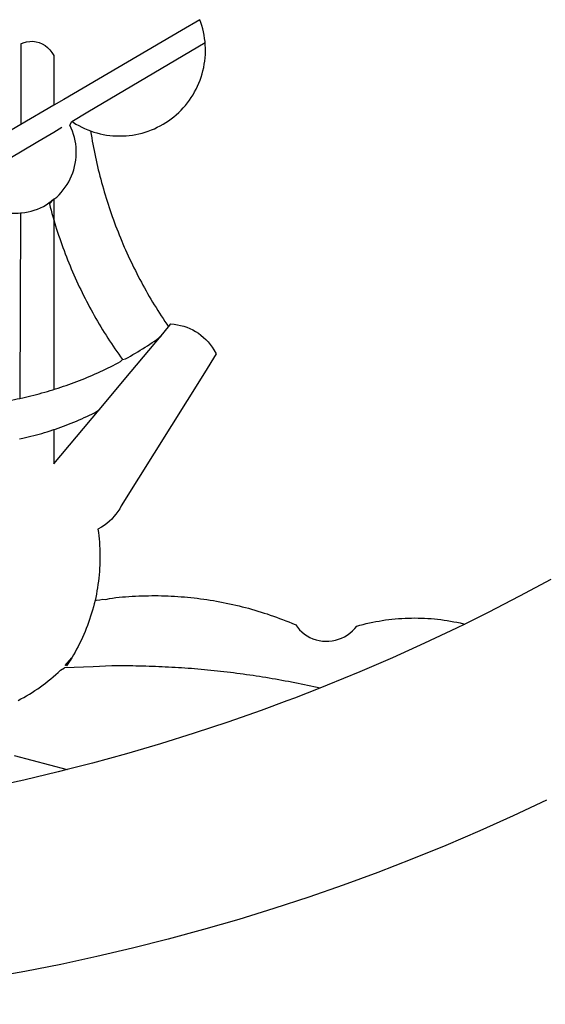
# Paper-space layout 'Layout1' of a CAD drawing. Extents: x 4 to 424, y 0 to 297.
# Drawn here: x 284 to 286, y 49 to 51 of the extents above; entities that cross this region are included whole.
import ezdxf

# ---------------------------------------------------------------- set-up
doc = ezdxf.new("R2010")
doc.units = 0
doc.header["$LTSCALE"] = 10
doc.header["$MEASUREMENT"] = 0
doc.layers.add('BRAZAO', color=7, linetype='CONTINUOUS')
doc.layers.add('T-DIM', color=1, linetype='CONTINUOUS')

# ---------------------------------------------------------------- blocks, each defined once
blk = doc.blocks.new('Logo_Prefeitura')
at = {"layer": 'BRAZAO'}
for points in [[(216.66, -875.43), (209.2, -878.94), (201.68, -882.31), (194.1, -885.56), (186.47, -888.67), (178.78, -891.65), (171.04, -894.5), (163.26, -897.21), (155.43, -899.78), (147.55, -902.21), (139.63, -904.51), (131.68, -906.67), (123.69, -908.69)], [(217.65, -825.78), (210.66, -829.55), (203.6, -833.2), (198.34, -835.81)], [(138.81, -699.93), (134.71, -702.33)], [(139.99, -705.09), (139.97, -704.86), (139.88, -704.13), (139.76, -703.41), (139.62, -702.69), (139.45, -701.97), (139.25, -701.27), (139.03, -700.57), (138.81, -699.93)], [(134.71, -702.33), (108.21, -717.87)], [(98.61, -705.36), (98.55, -723.53)], [(98.61, -705.36), (99.14, -705.13), (99.84, -704.92), (100.57, -704.81), (101.3, -704.8), (101.3, -704.8), (102.02, -704.89), (102.73, -705.08), (103.41, -705.37), (104.04, -705.74), (104.61, -706.2), (105.12, -706.73), (105.54, -707.33), (106, -707.99)], [(113.67, -720.67), (139.99, -705.09)], [(114.25, -724.94), (114.98, -725.19), (115.68, -725.4), (116.39, -725.58), (117.11, -725.73), (117.83, -725.86), (118.56, -725.95), (119.29, -726.03), (120.02, -726.07), (120.75, -726.08), (121.49, -726.07), (122.22, -726.03), (122.95, -725.96), (123.67, -725.87), (124.4, -725.74), (125.12, -725.59), (125.83, -725.41), (126.53, -725.21), (127.23, -724.98), (127.91, -724.72), (128.59, -724.44), (129.25, -724.13), (129.91, -723.79), (130.55, -723.43), (131.17, -723.05), (131.78, -722.64), (132.38, -722.21), (132.95, -721.76), (133.51, -721.29), (134.06, -720.79), (134.58, -720.28), (135.08, -719.74), (135.56, -719.19), (136.02, -718.62), (136.46, -718.03), (136.88, -717.43), (137.27, -716.81), (137.64, -716.17), (137.98, -715.53), (138.3, -714.87), (138.59, -714.19), (138.86, -713.51), (139.1, -712.82), (139.32, -712.12), (139.51, -711.41), (139.67, -710.69), (139.8, -709.97), (139.91, -709.25), (139.99, -708.52), (140.04, -707.79), (140.06, -707.05), (140.06, -706.32), (140.03, -705.59), (139.99, -705.09)], [(106, -707.99), (106, -719.17)], [(106, -719.17), (98.55, -723.53)], [(108.21, -717.87), (106, -719.17)], [(110.05, -722.81), (113.67, -720.67)], [(98.55, -723.53), (70.96, -739.71)], [(106, -740.3), (106.64, -739.82), (107.16, -739.31), (107.66, -738.77), (108.13, -738.2), (108.57, -737.61), (108.97, -737), (109.34, -736.37), (109.68, -735.72), (109.98, -735.05), (110.25, -734.37), (110.48, -733.67), (110.67, -732.96), (110.82, -732.24), (110.93, -731.52), (111.01, -730.79), (111.04, -730.06), (111.04, -729.32), (111, -728.59), (110.91, -727.86), (110.79, -727.14), (110.63, -726.42), (110.43, -725.72), (110.2, -725.02), (109.92, -724.34), (109.61, -723.68), (110.05, -722.81)], [(110.05, -722.81), (110.34, -723.01), (110.97, -723.4), (111.61, -723.76), (112.26, -724.09), (112.92, -724.41), (113.6, -724.69), (114.25, -724.94)], [(102.4, -727.33), (106, -725.21)], [(106, -725.21), (107.81, -724.13)], [(114.25, -724.94), (114.39, -725.77), (114.51, -726.5), (114.63, -727.22), (114.76, -727.94), (114.9, -728.66), (115.04, -729.38), (115.19, -730.1), (115.34, -730.82), (115.5, -731.53), (115.66, -732.25), (115.82, -732.96), (115.99, -733.68), (116.17, -734.39), (116.35, -735.1), (116.53, -735.81), (116.72, -736.52), (116.92, -737.22), (117.12, -737.93), (117.32, -738.63), (117.53, -739.34), (117.75, -740.04), (117.97, -740.74), (118.19, -741.44), (118.42, -742.13), (118.65, -742.83), (118.89, -743.52), (119.13, -744.21), (119.38, -744.9), (119.63, -745.59), (119.89, -746.28), (120.15, -746.97), (120.42, -747.65), (120.69, -748.33), (120.97, -749.01), (121.25, -749.69), (121.53, -750.36), (121.82, -751.04), (122.12, -751.71), (122.42, -752.38), (122.72, -753.04), (123.03, -753.71), (123.34, -754.37), (123.66, -755.03), (123.98, -755.69), (124.31, -756.35), (124.64, -757), (124.97, -757.66), (125.32, -758.31), (125.66, -758.95), (126.01, -759.6), (126.36, -760.24), (126.72, -760.88), (127.08, -761.52), (127.45, -762.15), (127.82, -762.79), (128.19, -763.42), (128.57, -764.05), (128.96, -764.67), (129.35, -765.29), (129.74, -765.91), (130.13, -766.53), (130.53, -767.14), (130.94, -767.75), (131.35, -768.36), (131.76, -768.97)], [(98.53, -729.62), (102.4, -727.33)], [(89.7, -734.84), (98.53, -729.62)], [(98.48, -743.38), (98.75, -743.36), (99.48, -743.27), (100.2, -743.14), (100.91, -742.97), (101.61, -742.76), (102.31, -742.51), (102.98, -742.23), (103.64, -741.91), (104.28, -741.56), (106, -740.3)], [(106, -740.3), (104.99, -741.36), (105.18, -742.07), (105.37, -742.78), (105.56, -743.49), (105.76, -744.2), (106, -744.9)], [(106, -740.3), (105.51, -740.75), (106, -740.3)], [(106, -740.3), (106, -744.9)], [(94.45, -743.23), (95.1, -743.24), (95.82, -743.34), (96.55, -743.4), (97.28, -743.43), (98.02, -743.42), (98.48, -743.38)], [(98.48, -743.38), (98.34, -785.06)], [(106, -744.9), (106.4, -746.3), (106.62, -747), (106.84, -747.7), (107.07, -748.4), (107.31, -749.09), (107.54, -749.78), (107.79, -750.48), (108.04, -751.17), (108.29, -751.85), (108.55, -752.54), (108.82, -753.22), (109.09, -753.91), (109.36, -754.59), (109.64, -755.27), (109.92, -755.94), (110.21, -756.62), (110.5, -757.29), (110.8, -757.96), (111.1, -758.63), (111.41, -759.29), (111.72, -759.96), (112.04, -760.62), (112.36, -761.28), (112.68, -761.94), (113.02, -762.59), (113.35, -763.24), (113.69, -763.89), (114.03, -764.54), (114.38, -765.19), (114.74, -765.83), (115.09, -766.47), (115.46, -767.11), (115.82, -767.74), (116.19, -768.37), (116.57, -769), (116.95, -769.63), (117.34, -770.26), (117.72, -770.88), (118.12, -771.5), (118.52, -772.11), (118.92, -772.73), (119.32, -773.34), (119.73, -773.94), (120.15, -774.55), (120.57, -775.15), (120.99, -775.75), (121.42, -776.34)], [(106, -744.9), (106, -783.07)], [(130.08, -770.99), (131.76, -768.97)], [(131.76, -768.97), (132.31, -768.32), (132.31, -768.32), (133.04, -768.39), (133.76, -768.5), (134.48, -768.65), (135.19, -768.85), (135.88, -769.09), (136.56, -769.37), (137.22, -769.69), (137.86, -770.05), (138.47, -770.44), (139.06, -770.88), (139.63, -771.35), (140.17, -771.85), (140.67, -772.38), (141.14, -772.94), (141.58, -773.53), (141.98, -774.14), (142.5, -775.07), (139.83, -779.35)], [(121.42, -776.34), (122.12, -776.17), (122.68, -775.86), (123.23, -775.55), (123.78, -775.23), (124.33, -774.9), (124.87, -774.58), (125.41, -774.24), (125.95, -773.91), (126.49, -773.57), (127.03, -773.22), (127.56, -772.88), (128.09, -772.53), (128.62, -772.17), (129.14, -771.81), (130.08, -770.99)], [(123.4, -778.99), (130.08, -770.99)], [(106, -783.07), (106.37, -782.96), (106.98, -782.76), (107.58, -782.56), (108.19, -782.36), (108.79, -782.15), (109.39, -781.94), (109.99, -781.73), (110.58, -781.5), (111.18, -781.28), (111.77, -781.05), (112.36, -780.82), (112.95, -780.58), (113.54, -780.33), (114.13, -780.09), (114.71, -779.83), (115.29, -779.58), (115.87, -779.32), (116.45, -779.05), (117.03, -778.79), (117.6, -778.51), (118.17, -778.23), (118.74, -777.95), (119.31, -777.67), (119.88, -777.38), (120.44, -777.08), (121, -776.78), (121.42, -776.34)], [(116.17, -787.64), (123.4, -778.99)], [(139.83, -779.35), (121.16, -809.25), (120.79, -809.89), (120.4, -810.5), (119.96, -811.09), (119.5, -811.66), (119, -812.19), (118.47, -812.7), (117.91, -813.18), (117.32, -813.62), (116.71, -814.03), (115.9, -814.49), (116, -815.22), (116.09, -815.95), (116.16, -816.68), (116.23, -817.41), (116.28, -818.14), (116.31, -818.87), (116.34, -819.61), (116.35, -820.34), (116.35, -821.07), (116.34, -821.81), (116.32, -822.54), (116.28, -823.27), (116.24, -824), (116.17, -824.73), (116.1, -825.46), (116.02, -826.19), (115.92, -826.92), (115.81, -827.64), (115.69, -828.37), (115.55, -829.09), (115.41, -829.81), (115.25, -830.5)], [(98.34, -785.06), (99, -784.93), (99.62, -784.79), (100.24, -784.65), (100.86, -784.5), (101.48, -784.35), (102.1, -784.19), (102.71, -784.02), (103.32, -783.86), (103.94, -783.69), (104.55, -783.51), (105.16, -783.33), (105.77, -783.15), (106, -783.07)], [(92.3, -786.13), (92.75, -786.06), (93.37, -785.97), (94, -785.87), (94.63, -785.77), (95.26, -785.67), (95.89, -785.55), (96.51, -785.44), (97.13, -785.32), (97.76, -785.19), (98.34, -785.06)], [(106, -799.82), (116.17, -787.64)], [(106, -792.09), (106.34, -791.97), (106.94, -791.76), (107.54, -791.55), (108.14, -791.33), (108.74, -791.11), (109.33, -790.88), (109.92, -790.64), (110.51, -790.41), (111.1, -790.16), (111.68, -789.91), (112.27, -789.66), (112.85, -789.4), (113.43, -789.13), (114, -788.86), (114.57, -788.59), (115.14, -788.31), (116.17, -787.64)], [(98.31, -794.18), (99, -794.04), (99.62, -793.9), (100.24, -793.75), (100.86, -793.6), (101.47, -793.44), (102.09, -793.27), (102.7, -793.1), (103.31, -792.93), (103.92, -792.75), (104.53, -792.56), (105.14, -792.37), (105.74, -792.17), (106, -792.09)], [(106, -792.09), (106, -799.82)], [(117.68, -830.28), (118.48, -830.03), (119.21, -829.95), (119.94, -829.87), (120.67, -829.79), (121.4, -829.72), (122.13, -829.66), (122.86, -829.61), (123.59, -829.56), (124.32, -829.52), (125.06, -829.49), (125.79, -829.46), (126.52, -829.44), (127.26, -829.43), (127.99, -829.42), (128.72, -829.42), (128.72, -829.42), (129.46, -829.42), (130.19, -829.44), (130.92, -829.46), (131.66, -829.48), (132.39, -829.51), (133.12, -829.55), (133.85, -829.6), (134.58, -829.65), (135.32, -829.71), (136.05, -829.78), (136.78, -829.85), (137.51, -829.93), (138.23, -830.01), (138.96, -830.11), (139.69, -830.2), (140.41, -830.31), (141.14, -830.42), (141.86, -830.54), (142.58, -830.66), (143.31, -830.8), (144.03, -830.93), (144.75, -831.08), (145.46, -831.23), (146.18, -831.39), (146.89, -831.55), (147.61, -831.72), (148.32, -831.9), (149.03, -832.08), (149.74, -832.27), (150.44, -832.47), (151.15, -832.67), (151.85, -832.88), (152.55, -833.1), (153.25, -833.32), (153.95, -833.54), (154.64, -833.78), (155.34, -834.02), (156.03, -834.27), (156.72, -834.52), (157.4, -834.78), (158.09, -835.05), (158.77, -835.32), (159.45, -835.59), (159.97, -835.82)], [(115.25, -830.5), (115.08, -831.24), (114.89, -831.95), (114.7, -832.65), (114.49, -833.36), (114.27, -834.06), (114.04, -834.75), (113.8, -835.45), (113.55, -836.13), (113.28, -836.82), (113.01, -837.5), (112.72, -838.17), (112.42, -838.84), (112.11, -839.51), (111.79, -840.17), (111.45, -840.82), (111.11, -841.47), (110.76, -842.11), (110.39, -842.74), (110.01, -843.37)], [(115.25, -830.5), (115.58, -830.45), (116.3, -830.33), (117.03, -830.23), (117.03, -830.23), (117.68, -830.28)], [(159.97, -835.82), (160.27, -835.94), (160.71, -836.53), (161.2, -837.08), (161.73, -837.59), (162.3, -838.05), (162.91, -838.45), (163.55, -838.8), (164.22, -839.1), (164.92, -839.33), (165.63, -839.51), (166.36, -839.62), (167.09, -839.67), (167.82, -839.65), (168.55, -839.58), (169.27, -839.43), (169.97, -839.23), (170.66, -838.97), (171.32, -838.65), (171.94, -838.27), (172.54, -837.84), (173.09, -837.36), (173.6, -836.83), (174.07, -836.25), (174.78, -836.05), (175.49, -835.87), (176.2, -835.7), (176.92, -835.53), (177.64, -835.38), (178.36, -835.24), (179.08, -835.12), (179.8, -835), (180.53, -834.89), (181.26, -834.8), (181.98, -834.71), (182.71, -834.64), (183.44, -834.58), (184.18, -834.53), (184.91, -834.49), (185.64, -834.46), (186.38, -834.45), (187.11, -834.44), (187.11, -834.44), (187.84, -834.45), (188.58, -834.47), (189.31, -834.5), (190.04, -834.54), (190.77, -834.59), (191.5, -834.65), (192.23, -834.73), (192.96, -834.81), (193.69, -834.91), (194.41, -835.02), (195.14, -835.14), (195.86, -835.27), (196.58, -835.41), (197.29, -835.56), (198.01, -835.73), (198.34, -835.81)], [(198.34, -835.81), (196.49, -836.73), (189.31, -840.13), (182.07, -843.4), (174.78, -846.55), (167.43, -849.57), (165.79, -850.22)], [(114.82, -845.39), (108.4, -845.64)], [(110.01, -843.37), (108.52, -845.15), (110.01, -843.37)], [(110.01, -843.37), (108.82, -845.22), (110.01, -843.37)], [(110.01, -843.37), (109.63, -844), (110.01, -843.37)], [(159.09, -848.81), (158.7, -848.74), (157.98, -848.61), (157.26, -848.47), (156.54, -848.34), (155.82, -848.22), (155.09, -848.09), (154.37, -847.97), (153.65, -847.85), (152.92, -847.73), (152.2, -847.62), (151.47, -847.51), (150.75, -847.4), (150.02, -847.29), (149.3, -847.19), (148.57, -847.09), (147.84, -846.99), (147.12, -846.89), (146.39, -846.8), (145.66, -846.71), (144.93, -846.62), (144.21, -846.54), (143.48, -846.46), (142.75, -846.38), (142.02, -846.3), (141.29, -846.23), (140.56, -846.15), (139.83, -846.08), (139.1, -846.02), (138.37, -845.95), (137.64, -845.89), (136.91, -845.83), (136.17, -845.78), (135.44, -845.72), (134.71, -845.67), (133.98, -845.63), (133.25, -845.58), (132.52, -845.54), (131.78, -845.5), (131.05, -845.46), (130.32, -845.43), (129.59, -845.39), (128.85, -845.37), (128.12, -845.34), (127.39, -845.32), (126.65, -845.29), (125.92, -845.28), (125.19, -845.26), (124.45, -845.25), (123.72, -845.23), (122.99, -845.23), (122.25, -845.22), (121.52, -845.22), (120.79, -845.22), (120.79, -845.22), (120.05, -845.22), (119.01, -845.23), (114.82, -845.39)], [(97.97, -852.98), (98.62, -852.64), (99.26, -852.29), (99.89, -851.92), (100.52, -851.55), (101.15, -851.16), (101.76, -850.76), (102.37, -850.35), (102.97, -849.93), (103.57, -849.5), (104.15, -849.06), (104.73, -848.6), (105.3, -848.14), (105.86, -847.67), (106.41, -847.18), (106.95, -846.69), (107.48, -846.19), (108.4, -845.64)], [(165.79, -850.22), (165.17, -850.07), (164.45, -849.92), (163.74, -849.76), (163.02, -849.61), (162.3, -849.46), (161.58, -849.31), (160.86, -849.16), (160.14, -849.02), (159.42, -848.88), (159.09, -848.81)], [(165.79, -850.22), (160.04, -852.47), (158.38, -853.08)], [(158.38, -853.08), (152.59, -855.23), (145.1, -857.86), (137.56, -860.36), (129.98, -862.73), (122.35, -864.96), (114.7, -867.07), (109, -868.53)], [(97.09, -865.32), (109, -868.53)], [(109, -868.53), (107, -869.04), (99.27, -870.87), (91.51, -872.57), (83.73, -874.13), (75.91, -875.56), (68.08, -876.85), (60.22, -878), (52.34, -879.02), (44.45, -879.9), (36.54, -880.64), (28.62, -881.24), (20.69, -881.7), (12.75, -882.03), (4.81, -882.21), (-3.13, -882.26), (-8.08, -882.2)], [(123.69, -908.69), (115.66, -910.57), (107.6, -912.31), (99.51, -913.91), (91.4, -915.37), (83.26, -916.68), (75.1, -917.86), (66.92, -918.89), (58.73, -919.77), (50.52, -920.52), (42.3, -921.12), (39.32, -921.28)]]:
    blk.add_lwpolyline(points, dxfattribs=at)
blk = doc.blocks.new('A3_Selo_UPV_paisagi')
at = {"layer": 'BRAZAO', "xscale": 0.009945506928488612, "yscale": 0.009945506928488612, "zscale": 0.00994550699641468}
blk.add_blockref('Logo_Prefeitura', (279.775, 57.7573), dxfattribs=at)

psp = doc.layouts.get("Layout1")

# ---------------------------------------------------------------- block references
at = {"layer": 'T-DIM', "linetype": 'Continuous'}
psp.add_blockref('A3_Selo_UPV_paisagi', (3.579, 0.3643), dxfattribs=at)

doc.saveas('drawing.dxf')
